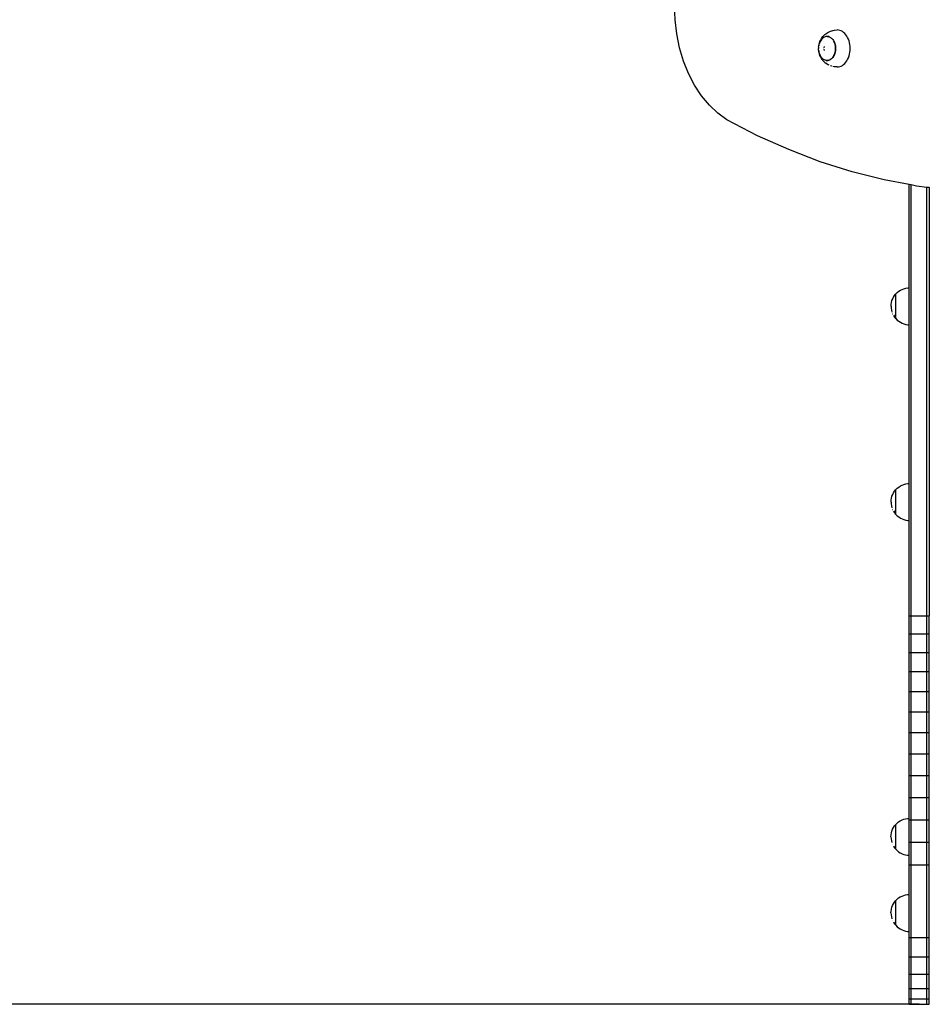
# Model space of a CAD drawing. Units: millimetres. Extents: x -5 to 212, y -5 to 302.
# Drawn here: x 118 to 138, y 81 to 103 of the extents above; entities that cross this region are included whole.
import ezdxf

# ---------------------------------------------------------------- set-up
doc = ezdxf.new("R2010")
doc.units = ezdxf.units.MM
doc.layers.add('Area de seguridad', color=1, linetype='Continuous')

msp = doc.modelspace()

# ---------------------------------------------------------------- linework, layer by layer
msp.add_line((138.1, 80.92), (34.153, 80.92))
msp.add_line((138.1, 80.92), (34.153, 80.92))
at = {"layer": 'Area de seguridad', "color": 0}
for p, q in [((132.609, 103.066), (132.597, 103.39)), ((132.647, 102.745), (132.609, 103.066)), ((136.025, 102.766), (136.049, 102.78)), ((136.049, 102.78), (136.076, 102.795)), ((136.076, 102.795), (136.103, 102.805)), ((136.103, 102.805), (136.133, 102.816)), ((136.133, 102.816), (136.162, 102.823)), ((136.162, 102.823), (136.192, 102.83)), ((136.192, 102.825), (136.163, 102.814)), ((136.192, 102.83), (136.254, 102.834)), ((136.284, 102.832), (136.254, 102.834)), ((136.315, 102.825), (136.284, 102.832)), ((136.345, 102.814), (136.315, 102.825)), ((136.373, 102.798), (136.345, 102.814)), ((136.401, 102.779), (136.373, 102.798)), ((136.427, 102.755), (136.401, 102.779)), ((132.711, 102.434), (132.647, 102.745)), ((135.857, 102.544), (135.867, 102.573)), ((135.874, 102.578), (135.864, 102.554)), ((135.867, 102.573), (135.88, 102.6)), ((135.887, 102.6), (135.874, 102.578)), ((135.88, 102.6), (135.888, 102.616)), ((135.901, 102.62), (135.887, 102.6)), ((135.888, 102.616), (135.904, 102.643)), ((135.917, 102.638), (135.901, 102.62)), ((135.904, 102.643), (135.921, 102.668)), ((135.934, 102.653), (135.917, 102.638)), ((135.921, 102.668), (135.936, 102.686)), ((135.951, 102.666), (135.934, 102.653)), ((135.936, 102.686), (135.957, 102.71)), ((135.97, 102.676), (135.951, 102.666)), ((135.957, 102.71), (135.979, 102.73)), ((135.99, 102.683), (135.97, 102.676)), ((135.979, 102.73), (135.999, 102.747)), ((136.009, 102.688), (135.99, 102.683)), ((135.999, 102.747), (136.025, 102.766)), ((136.029, 102.689), (136.009, 102.688)), ((136.029, 102.689), (136.031, 102.689)), ((136.03, 102.689), (136.029, 102.689)), ((136.03, 102.689), (136.031, 102.689)), ((136.035, 102.697), (136.031, 102.689)), ((136.031, 102.689), (136.038, 102.689)), ((136.074, 102.689), (136.038, 102.689)), ((136.049, 102.688), (136.038, 102.689)), ((136.038, 102.689), (136.075, 102.689)), ((136.05, 102.687), (136.049, 102.688)), ((136.05, 102.687), (136.069, 102.683)), ((136.088, 102.676), (136.069, 102.683)), ((136.088, 102.676), (136.089, 102.675)), ((136.089, 102.675), (136.108, 102.665)), ((136.108, 102.665), (136.125, 102.653)), ((136.125, 102.653), (136.126, 102.652)), ((136.126, 102.652), (136.142, 102.638)), ((136.142, 102.638), (136.143, 102.637)), ((136.143, 102.637), (136.158, 102.619)), ((136.158, 102.619), (136.171, 102.6)), ((136.171, 102.6), (136.172, 102.599)), ((136.172, 102.599), (136.184, 102.578)), ((136.195, 102.554), (136.184, 102.578)), ((136.184, 102.578), (136.185, 102.577)), ((136.185, 102.577), (136.196, 102.553)), ((136.451, 102.727), (136.427, 102.755)), ((136.472, 102.697), (136.451, 102.727)), ((136.492, 102.663), (136.472, 102.697)), ((136.509, 102.626), (136.492, 102.663)), ((136.523, 102.587), (136.509, 102.626)), ((136.534, 102.547), (136.523, 102.587)), ((132.8, 102.134), (132.711, 102.434)), ((135.839, 102.447), (135.838, 102.419)), ((135.838, 102.418), (135.838, 102.419)), ((135.839, 102.39), (135.838, 102.418)), ((135.839, 102.45), (135.842, 102.475)), ((135.839, 102.447), (135.839, 102.45)), ((135.839, 102.389), (135.839, 102.39)), ((135.839, 102.389), (135.839, 102.386)), ((135.842, 102.363), (135.839, 102.386)), ((135.847, 102.502), (135.842, 102.475)), ((135.842, 102.475), (135.843, 102.482)), ((135.842, 102.363), (135.847, 102.335)), ((135.843, 102.354), (135.842, 102.363)), ((135.843, 102.482), (135.849, 102.514)), ((135.849, 102.323), (135.843, 102.354)), ((135.854, 102.529), (135.847, 102.502)), ((135.847, 102.335), (135.854, 102.309)), ((135.849, 102.514), (135.857, 102.544)), ((135.864, 102.554), (135.854, 102.529)), ((135.96, 102.426), (135.959, 102.423)), ((135.959, 102.421), (135.959, 102.418)), ((135.959, 102.416), (135.959, 102.415)), ((135.961, 102.462), (135.96, 102.433)), ((135.96, 102.406), (135.961, 102.375)), ((136.204, 102.529), (136.195, 102.554)), ((136.196, 102.553), (136.205, 102.529)), ((136.211, 102.502), (136.204, 102.529)), ((136.204, 102.309), (136.211, 102.335)), ((136.205, 102.528), (136.212, 102.502)), ((136.212, 102.334), (136.205, 102.308)), ((136.216, 102.475), (136.211, 102.502)), ((136.211, 102.335), (136.216, 102.363)), ((136.212, 102.502), (136.218, 102.475)), ((136.217, 102.362), (136.212, 102.335)), ((136.22, 102.447), (136.216, 102.475)), ((136.216, 102.363), (136.22, 102.39)), ((136.221, 102.39), (136.217, 102.362)), ((136.218, 102.474), (136.221, 102.446)), ((136.221, 102.419), (136.22, 102.447)), ((136.22, 102.39), (136.221, 102.419)), ((136.221, 102.446), (136.222, 102.418)), ((136.222, 102.418), (136.221, 102.39)), ((136.542, 102.505), (136.534, 102.547)), ((136.546, 102.462), (136.542, 102.505)), ((136.542, 102.332), (136.546, 102.375)), ((136.548, 102.418), (136.546, 102.462)), ((136.546, 102.375), (136.548, 102.418)), ((132.914, 101.852), (132.8, 102.134)), ((135.857, 102.292), (135.849, 102.323)), ((135.854, 102.309), (135.864, 102.283)), ((135.867, 102.263), (135.857, 102.292)), ((135.864, 102.283), (135.874, 102.26)), ((135.88, 102.236), (135.867, 102.263)), ((135.874, 102.26), (135.875, 102.259)), ((135.887, 102.238), (135.875, 102.259)), ((135.88, 102.236), (135.888, 102.22)), ((135.888, 102.237), (135.887, 102.238)), ((135.901, 102.218), (135.888, 102.237)), ((135.904, 102.193), (135.888, 102.22)), ((135.902, 102.217), (135.901, 102.218)), ((135.917, 102.2), (135.902, 102.217)), ((135.921, 102.168), (135.904, 102.193)), ((135.918, 102.199), (135.917, 102.2)), ((135.934, 102.184), (135.918, 102.199)), ((135.921, 102.168), (135.936, 102.15)), ((135.935, 102.184), (135.934, 102.184)), ((135.951, 102.172), (135.935, 102.184)), ((135.957, 102.126), (135.936, 102.15)), ((135.952, 102.171), (135.951, 102.172)), ((135.97, 102.161), (135.952, 102.171)), ((135.979, 102.106), (135.957, 102.126)), ((135.971, 102.161), (135.97, 102.161)), ((135.99, 102.154), (135.971, 102.161)), ((135.991, 102.153), (135.99, 102.154)), ((136.009, 102.15), (135.991, 102.153)), ((136.01, 102.149), (136.009, 102.15)), ((136.03, 102.148), (136.01, 102.149)), ((136.01, 102.149), (136.03, 102.148)), ((136.03, 102.148), (136.049, 102.15)), ((136.051, 102.148), (136.03, 102.148)), ((136.041, 102.148), (136.03, 102.148)), ((136.03, 102.148), (136.03, 102.148)), ((136.03, 102.148), (136.035, 102.14)), ((136.03, 102.148), (136.041, 102.148)), ((136.05, 102.149), (136.041, 102.148)), ((136.041, 102.148), (136.051, 102.148)), ((136.049, 102.15), (136.069, 102.154)), ((136.07, 102.153), (136.05, 102.149)), ((136.069, 102.154), (136.088, 102.161)), ((136.089, 102.161), (136.07, 102.153)), ((136.088, 102.161), (136.107, 102.172)), ((136.108, 102.171), (136.089, 102.161)), ((136.107, 102.172), (136.125, 102.184)), ((136.126, 102.184), (136.108, 102.171)), ((136.125, 102.184), (136.133, 102.192)), ((136.134, 102.191), (136.126, 102.184)), ((136.133, 102.192), (136.142, 102.2)), ((136.134, 102.191), (136.133, 102.192)), ((136.143, 102.199), (136.134, 102.191)), ((136.142, 102.2), (136.157, 102.218)), ((136.158, 102.217), (136.143, 102.199)), ((136.157, 102.218), (136.171, 102.238)), ((136.172, 102.237), (136.158, 102.217)), ((136.171, 102.238), (136.184, 102.26)), ((136.185, 102.259), (136.173, 102.238)), ((136.184, 102.26), (136.195, 102.283)), ((136.196, 102.283), (136.185, 102.259)), ((136.195, 102.283), (136.204, 102.309)), ((136.205, 102.308), (136.196, 102.283)), ((136.205, 102.308), (136.204, 102.309)), ((136.451, 102.109), (136.472, 102.14)), ((136.472, 102.14), (136.492, 102.173)), ((136.492, 102.173), (136.509, 102.21)), ((136.509, 102.21), (136.523, 102.249)), ((136.523, 102.249), (136.534, 102.289)), ((136.534, 102.289), (136.542, 102.332)), ((135.979, 102.106), (135.999, 102.089)), ((136.025, 102.071), (135.999, 102.089)), ((136.025, 102.071), (136.049, 102.056)), ((136.076, 102.042), (136.049, 102.056)), ((136.133, 102.02), (136.103, 102.031)), ((136.192, 102.006), (136.162, 102.013)), ((136.254, 102.002), (136.192, 102.006)), ((136.254, 102.002), (136.284, 102.004)), ((136.284, 102.004), (136.315, 102.011)), ((136.315, 102.011), (136.345, 102.022)), ((136.345, 102.022), (136.373, 102.038)), ((136.373, 102.038), (136.401, 102.058)), ((136.401, 102.058), (136.427, 102.081)), ((136.427, 102.081), (136.451, 102.109)), ((133.049, 101.59), (132.914, 101.852)), ((133.205, 101.352), (133.049, 101.59)), ((133.38, 101.141), (133.205, 101.352)), ((133.571, 100.96), (133.38, 101.141)), ((133.775, 100.812), (133.571, 100.96)), ((134.465, 100.456), (133.775, 100.812)), ((135.166, 100.142), (134.465, 100.456)), ((135.876, 99.871), (135.166, 100.142)), ((136.593, 99.644), (135.876, 99.871)), ((137.316, 99.462), (136.593, 99.644)), ((137.874, 99.356), (137.316, 99.462)), ((137.921, 99.347), (137.874, 99.356)), ((137.874, 97.034), (137.874, 99.356)), ((137.921, 89.652), (137.921, 99.347)), ((138.045, 99.323), (137.921, 99.347)), ((138.278, 99.294), (138.045, 99.323)), ((138.278, 89.652), (138.278, 99.294)), ((138.326, 99.287), (138.278, 99.294)), ((138.337, 99.286), (138.326, 99.287)), ((138.326, 99.287), (138.326, 89.652)), ((137.759, 97.014), (137.801, 97.025)), ((137.801, 97.025), (137.844, 97.032)), ((137.844, 97.032), (137.874, 97.034)), ((137.874, 96.203), (137.874, 97.034)), ((137.506, 96.787), (137.525, 96.826)), ((137.525, 96.826), (137.549, 96.862)), ((137.549, 96.862), (137.57, 96.888)), ((137.57, 96.888), (137.57, 96.347)), ((137.57, 96.888), (137.572, 96.888)), ((137.571, 96.889), (137.578, 96.897)), ((137.573, 96.889), (137.571, 96.889)), ((137.571, 96.889), (137.571, 96.437)), ((137.578, 96.897), (137.609, 96.928)), ((137.609, 96.928), (137.643, 96.955)), ((137.643, 96.955), (137.679, 96.979)), ((137.679, 96.979), (137.718, 96.999)), ((137.718, 96.999), (137.759, 97.014)), ((137.47, 96.618), (137.472, 96.661)), ((137.47, 96.618), (137.472, 96.574)), ((137.472, 96.661), (137.479, 96.704)), ((137.472, 96.574), (137.479, 96.531)), ((137.479, 96.704), (137.49, 96.746)), ((137.49, 96.746), (137.506, 96.787)), ((137.479, 96.531), (137.49, 96.489)), ((137.505, 96.449), (137.506, 96.448)), ((137.525, 96.41), (137.525, 96.409)), ((137.525, 96.409), (137.549, 96.373)), ((137.549, 96.373), (137.57, 96.347)), ((137.572, 96.436), (137.571, 96.437)), ((137.571, 96.417), (137.572, 96.436)), ((137.572, 96.416), (137.571, 96.417)), ((137.571, 96.399), (137.572, 96.416)), ((137.571, 96.384), (137.571, 96.399)), ((137.572, 96.383), (137.571, 96.384)), ((137.571, 96.371), (137.572, 96.383)), ((137.572, 96.37), (137.571, 96.371)), ((137.572, 96.37), (137.571, 96.361)), ((137.571, 96.361), (137.572, 96.36)), ((137.571, 96.354), (137.572, 96.36)), ((137.572, 96.353), (137.571, 96.354)), ((137.572, 96.353), (137.571, 96.349)), ((137.57, 96.347), (137.572, 96.347)), ((137.571, 96.349), (137.571, 96.348)), ((137.576, 96.348), (137.571, 96.348)), ((137.571, 96.348), (137.572, 96.347)), ((137.572, 96.347), (137.578, 96.34)), ((137.572, 96.347), (137.577, 96.347)), ((137.578, 96.34), (137.609, 96.309)), ((137.609, 96.309), (137.643, 96.281)), ((137.643, 96.281), (137.679, 96.258)), ((137.679, 96.258), (137.718, 96.238)), ((137.718, 96.238), (137.759, 96.222)), ((137.759, 96.222), (137.801, 96.211)), ((137.801, 96.211), (137.844, 96.204)), ((137.844, 96.204), (137.874, 96.203)), ((137.874, 92.632), (137.874, 96.203)), ((137.679, 92.577), (137.718, 92.596)), ((137.718, 92.596), (137.759, 92.612)), ((137.759, 92.612), (137.801, 92.623)), ((137.801, 92.623), (137.844, 92.63)), ((137.844, 92.63), (137.874, 92.632)), ((137.874, 91.8), (137.874, 92.632)), ((137.49, 92.344), (137.506, 92.385)), ((137.506, 92.385), (137.525, 92.423)), ((137.525, 92.423), (137.549, 92.46)), ((137.549, 92.46), (137.57, 92.486)), ((137.57, 92.486), (137.57, 91.945)), ((137.57, 92.486), (137.572, 92.486)), ((137.571, 92.487), (137.578, 92.495)), ((137.573, 92.487), (137.571, 92.487)), ((137.571, 92.487), (137.571, 92.035)), ((137.578, 92.495), (137.609, 92.525)), ((137.609, 92.525), (137.643, 92.553)), ((137.643, 92.553), (137.679, 92.577)), ((137.47, 92.215), (137.472, 92.259)), ((137.47, 92.215), (137.472, 92.172)), ((137.472, 92.259), (137.479, 92.302)), ((137.472, 92.172), (137.479, 92.129)), ((137.479, 92.302), (137.49, 92.344)), ((137.479, 92.129), (137.49, 92.087)), ((137.505, 92.047), (137.506, 92.046)), ((137.525, 92.008), (137.525, 92.007)), ((137.525, 92.007), (137.549, 91.971)), ((137.549, 91.971), (137.57, 91.945)), ((137.57, 91.945), (137.572, 91.945)), ((137.572, 92.034), (137.571, 92.035)), ((137.571, 92.015), (137.572, 92.034)), ((137.572, 92.014), (137.571, 92.015)), ((137.571, 91.997), (137.572, 92.014)), ((137.571, 91.982), (137.571, 91.997)), ((137.572, 91.981), (137.571, 91.982)), ((137.571, 91.969), (137.572, 91.981)), ((137.572, 91.968), (137.571, 91.969)), ((137.572, 91.968), (137.571, 91.959)), ((137.571, 91.959), (137.572, 91.958)), ((137.571, 91.951), (137.572, 91.958)), ((137.572, 91.951), (137.571, 91.951)), ((137.572, 91.951), (137.571, 91.947)), ((137.571, 91.947), (137.571, 91.945)), ((137.576, 91.945), (137.571, 91.945)), ((137.571, 91.945), (137.572, 91.945)), ((137.572, 91.945), (137.578, 91.937)), ((137.572, 91.945), (137.577, 91.945)), ((137.578, 91.937), (137.609, 91.907)), ((137.609, 91.907), (137.643, 91.879)), ((137.643, 91.879), (137.679, 91.855)), ((137.679, 91.855), (137.718, 91.836)), ((137.718, 91.836), (137.759, 91.82)), ((137.759, 91.82), (137.801, 91.809)), ((137.801, 91.809), (137.844, 91.802)), ((137.844, 91.802), (137.874, 91.8)), ((137.874, 89.652), (137.874, 91.8)), ((137.874, 89.249), (137.874, 89.652)), ((137.874, 89.652), (137.921, 89.652)), ((137.921, 89.249), (137.921, 89.652)), ((137.921, 89.652), (138.278, 89.652)), ((138.278, 89.249), (138.278, 89.652)), ((138.278, 89.652), (138.326, 89.652)), ((138.326, 89.249), (138.326, 89.652)), ((137.874, 88.831), (137.874, 89.249)), ((137.874, 89.249), (137.921, 89.249)), ((137.921, 88.831), (137.921, 89.249)), ((137.921, 89.249), (138.278, 89.249)), ((138.278, 89.249), (138.326, 89.249)), ((138.278, 88.831), (138.278, 89.249)), ((138.326, 88.831), (138.326, 89.249)), ((137.874, 88.399), (137.874, 88.831)), ((137.874, 88.831), (137.921, 88.831)), ((137.921, 88.399), (137.921, 88.831)), ((137.921, 88.831), (138.278, 88.831)), ((138.278, 88.831), (138.326, 88.831)), ((138.278, 88.399), (138.278, 88.831)), ((138.326, 88.399), (138.326, 88.831)), ((137.874, 87.954), (137.874, 88.399)), ((137.874, 88.399), (137.921, 88.399)), ((137.921, 87.954), (137.921, 88.399)), ((137.921, 88.399), (138.278, 88.399)), ((138.278, 87.954), (138.278, 88.399)), ((138.278, 88.399), (138.326, 88.399)), ((138.326, 87.954), (138.326, 88.399)), ((137.874, 87.497), (137.874, 87.954)), ((137.874, 87.954), (137.921, 87.954)), ((137.921, 87.497), (137.921, 87.954)), ((137.921, 87.954), (138.278, 87.954)), ((138.278, 87.954), (138.326, 87.954)), ((138.278, 87.497), (138.278, 87.954)), ((138.326, 87.497), (138.326, 87.954)), ((137.874, 87.029), (137.874, 87.497)), ((137.874, 87.497), (137.921, 87.497)), ((137.921, 87.029), (137.921, 87.497)), ((137.921, 87.497), (138.278, 87.497)), ((138.278, 87.497), (138.326, 87.497)), ((138.278, 87.029), (138.278, 87.497)), ((138.326, 87.029), (138.326, 87.497)), ((137.874, 86.551), (137.874, 87.029)), ((137.874, 87.029), (137.921, 87.029)), ((137.921, 86.551), (137.921, 87.029)), ((137.921, 87.029), (138.278, 87.029)), ((138.278, 86.551), (138.278, 87.029)), ((138.278, 87.029), (138.326, 87.029)), ((138.326, 86.551), (138.326, 87.029)), ((137.874, 86.064), (137.874, 86.551)), ((137.874, 86.551), (137.921, 86.551)), ((137.921, 86.064), (137.921, 86.551)), ((137.921, 86.551), (138.278, 86.551)), ((138.278, 86.551), (138.326, 86.551)), ((138.278, 86.064), (138.278, 86.551)), ((138.326, 86.064), (138.326, 86.551)), ((137.874, 85.57), (137.874, 86.064)), ((137.874, 86.064), (137.921, 86.064)), ((137.921, 85.57), (137.921, 86.064)), ((137.921, 86.064), (138.278, 86.064)), ((138.278, 86.064), (138.326, 86.064)), ((138.278, 85.57), (138.278, 86.064)), ((138.326, 85.57), (138.326, 86.064)), ((137.874, 85.57), (137.921, 85.57)), ((137.874, 85.099), (137.874, 85.57)), ((137.921, 85.069), (137.921, 85.57)), ((137.921, 85.57), (138.278, 85.57)), ((138.278, 85.57), (138.326, 85.57)), ((138.278, 85.069), (138.278, 85.57)), ((138.326, 85.069), (138.326, 85.57)), ((137.677, 85.044), (137.716, 85.064)), ((137.716, 85.064), (137.756, 85.08)), ((137.756, 85.08), (137.798, 85.091)), ((137.798, 85.091), (137.841, 85.098)), ((137.841, 85.098), (137.874, 85.099)), ((137.874, 85.069), (137.874, 85.099)), ((137.874, 84.563), (137.874, 85.069)), ((137.874, 85.069), (137.921, 85.069)), ((137.921, 84.563), (137.921, 85.069)), ((137.921, 85.069), (138.278, 85.069)), ((138.278, 84.563), (138.278, 85.069)), ((138.278, 85.069), (138.326, 85.069)), ((138.326, 84.563), (138.326, 85.069)), ((137.488, 84.812), (137.503, 84.852)), ((137.503, 84.852), (137.523, 84.891)), ((137.523, 84.891), (137.547, 84.928)), ((137.547, 84.928), (137.568, 84.954)), ((137.568, 84.954), (137.568, 84.412)), ((137.568, 84.954), (137.57, 84.954)), ((137.569, 84.954), (137.576, 84.962)), ((137.57, 84.954), (137.569, 84.954)), ((137.569, 84.954), (137.569, 84.413)), ((137.576, 84.962), (137.606, 84.993)), ((137.606, 84.993), (137.64, 85.02)), ((137.64, 85.02), (137.677, 85.044)), ((137.467, 84.683), (137.469, 84.727)), ((137.467, 84.683), (137.469, 84.639)), ((137.469, 84.727), (137.476, 84.77)), ((137.469, 84.639), (137.476, 84.596)), ((137.476, 84.77), (137.488, 84.812)), ((137.476, 84.596), (137.488, 84.554)), ((137.503, 84.514), (137.503, 84.514)), ((137.522, 84.476), (137.523, 84.475)), ((137.523, 84.475), (137.547, 84.438)), ((137.547, 84.438), (137.568, 84.412)), ((137.568, 84.412), (137.57, 84.412)), ((137.574, 84.413), (137.569, 84.413)), ((137.569, 84.413), (137.57, 84.412)), ((137.57, 84.412), (137.576, 84.405)), ((137.57, 84.412), (137.575, 84.412)), ((137.576, 84.405), (137.606, 84.374)), ((137.874, 84.563), (137.921, 84.563)), ((137.874, 84.268), (137.874, 84.563)), ((137.921, 84.052), (137.921, 84.563)), ((137.921, 84.563), (138.278, 84.563)), ((138.278, 84.563), (138.326, 84.563)), ((138.278, 84.052), (138.278, 84.563)), ((138.326, 84.052), (138.326, 84.563)), ((137.606, 84.374), (137.64, 84.347)), ((137.64, 84.347), (137.677, 84.323)), ((137.677, 84.323), (137.716, 84.303)), ((137.716, 84.303), (137.756, 84.288)), ((137.756, 84.288), (137.798, 84.276)), ((137.798, 84.276), (137.841, 84.27)), ((137.841, 84.27), (137.874, 84.268)), ((137.874, 84.052), (137.874, 84.268)), ((137.874, 84.052), (137.921, 84.052)), ((137.874, 83.387), (137.874, 84.052)), ((137.921, 82.419), (137.921, 84.052)), ((137.921, 84.052), (138.278, 84.052)), ((138.278, 84.052), (138.326, 84.052)), ((138.278, 82.419), (138.278, 84.052)), ((138.326, 82.419), (138.326, 84.052)), ((137.606, 83.281), (137.64, 83.308)), ((137.64, 83.308), (137.677, 83.332)), ((137.677, 83.332), (137.716, 83.352)), ((137.716, 83.352), (137.756, 83.367)), ((137.756, 83.367), (137.798, 83.378)), ((137.798, 83.378), (137.841, 83.385)), ((137.841, 83.385), (137.874, 83.387)), ((137.874, 82.556), (137.874, 83.387)), ((137.476, 83.057), (137.488, 83.099)), ((137.488, 83.099), (137.503, 83.14)), ((137.503, 83.14), (137.523, 83.179)), ((137.523, 83.179), (137.547, 83.215)), ((137.547, 83.215), (137.568, 83.241)), ((137.568, 83.241), (137.568, 82.7)), ((137.568, 83.241), (137.57, 83.241)), ((137.569, 83.242), (137.576, 83.25)), ((137.57, 83.242), (137.569, 83.242)), ((137.569, 83.242), (137.569, 82.701)), ((137.576, 83.25), (137.606, 83.281)), ((137.467, 82.971), (137.469, 83.014)), ((137.467, 82.971), (137.469, 82.927)), ((137.469, 83.014), (137.476, 83.057)), ((137.469, 82.927), (137.476, 82.884)), ((137.476, 82.884), (137.488, 82.842)), ((137.503, 82.802), (137.503, 82.801)), ((137.522, 82.763), (137.523, 82.762)), ((137.523, 82.762), (137.547, 82.726)), ((137.547, 82.726), (137.568, 82.7)), ((137.568, 82.7), (137.57, 82.7)), ((137.574, 82.701), (137.569, 82.701)), ((137.569, 82.701), (137.57, 82.7)), ((137.57, 82.7), (137.576, 82.693)), ((137.57, 82.7), (137.575, 82.7)), ((137.576, 82.693), (137.606, 82.662)), ((137.606, 82.662), (137.64, 82.634)), ((137.64, 82.634), (137.677, 82.611)), ((137.677, 82.611), (137.716, 82.591)), ((137.716, 82.591), (137.756, 82.575)), ((137.756, 82.575), (137.798, 82.564)), ((137.798, 82.564), (137.841, 82.557)), ((137.841, 82.557), (137.874, 82.556)), ((137.874, 82.419), (137.874, 82.556)), ((137.874, 81.985), (137.874, 82.419)), ((137.874, 82.419), (137.921, 82.419)), ((137.921, 81.985), (137.921, 82.419)), ((137.921, 82.419), (138.278, 82.419)), ((138.278, 82.419), (138.326, 82.419)), ((138.278, 81.985), (138.278, 82.419)), ((138.326, 81.985), (138.326, 82.419)), ((137.874, 81.593), (137.874, 81.985)), ((137.874, 81.985), (137.921, 81.985)), ((137.921, 81.593), (137.921, 81.985)), ((137.921, 81.985), (138.278, 81.985)), ((138.278, 81.985), (138.326, 81.985)), ((138.278, 81.593), (138.278, 81.985)), ((138.326, 81.593), (138.326, 81.985)), ((137.874, 81.271), (137.874, 81.593)), ((137.874, 81.593), (137.921, 81.593)), ((137.921, 81.271), (137.921, 81.593)), ((137.921, 81.593), (138.278, 81.593)), ((138.278, 81.593), (138.326, 81.593)), ((138.278, 81.271), (138.278, 81.593)), ((138.326, 81.271), (138.326, 81.593)), ((137.874, 81.042), (137.874, 81.271)), ((137.874, 81.271), (137.921, 81.271)), ((137.921, 81.042), (137.921, 81.271)), ((137.921, 81.271), (138.278, 81.271)), ((138.278, 81.271), (138.326, 81.271)), ((138.278, 81.042), (138.278, 81.271)), ((138.326, 81.042), (138.326, 81.271)), ((137.874, 80.92), (137.874, 81.042)), ((137.874, 81.042), (137.921, 81.042)), ((137.874, 80.916), (137.874, 80.92)), ((137.874, 80.92), (137.921, 80.92)), ((137.874, 80.916), (137.921, 80.916)), ((137.921, 80.92), (137.921, 81.042)), ((137.921, 81.042), (138.278, 81.042)), ((137.921, 80.916), (137.921, 80.92)), ((137.921, 80.92), (138.278, 80.92)), ((137.921, 80.916), (138.278, 80.916)), ((138.278, 81.042), (138.326, 81.042)), ((138.278, 80.92), (138.278, 81.042)), ((138.278, 80.916), (138.278, 80.92)), ((138.278, 80.92), (138.326, 80.92)), ((138.278, 80.916), (138.326, 80.916)), ((138.326, 80.92), (138.326, 81.042)), ((138.326, 80.916), (138.326, 80.92))]:
    msp.add_line(p, q, dxfattribs=at)

doc.saveas('drawing.dxf')
